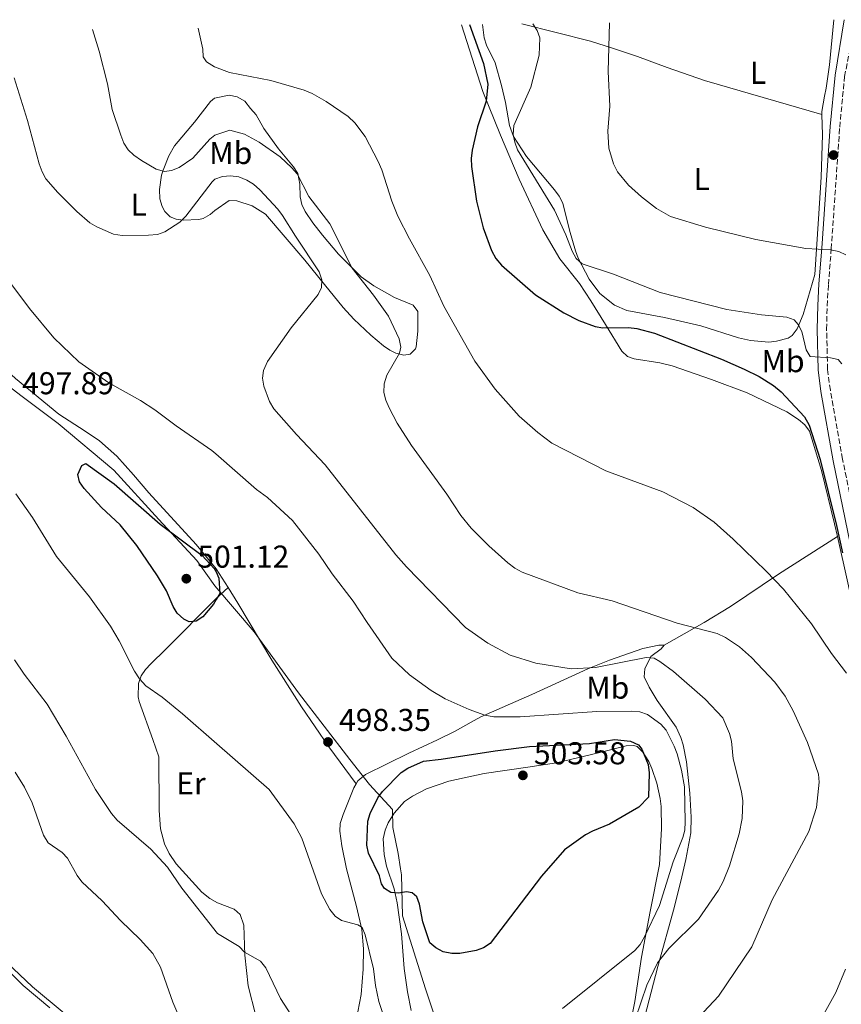
# Model space of a CAD drawing. Units: metres. Extents: x 587127 to 590573, y 4717393 to 4719770.
# Drawn here: x 588936 to 589196, y 4719440 to 4719752 of the extents above; entities that cross this region are included whole.
import ezdxf
from ezdxf.enums import TextEntityAlignment as Align

# ---------------------------------------------------------------- set-up
doc = ezdxf.new("R2010")
doc.units = ezdxf.units.M
doc.header["$MEASUREMENT"] = 0
doc.linetypes.add('DGN Style 3', pattern=[2.435890702152634, 1.739921930109024, -0.6959687720436097])
for name, color, linetype, lineweight in [('Abrevadero puntual', 7, 'Continuous', 0), ('Camino', 7, 'DGN Style 3', 0), ('Cota de punto acotado terreno', 7, 'Continuous', 0), ('Curva de nivel directora', 30, 'Continuous', 30), ('Curva de nivel intermedia', 30, 'Continuous', 0), ('Etiqueta de uso rústico', 92, 'Continuous', 0), ('Límite de municipio', 7, 'Continuous', 0), ('Línea de cambio de uso (parcela vista)', 92, 'Continuous', 0), ('Margen derecho', 7, 'Continuous', 0), ('Punto acotado terreno (símbolo)', 7, 'Continuous', 0)]:
    doc.layers.add(name, color=color, linetype=linetype, lineweight=lineweight)
doc.styles.add('Style-Arial', font='arial.ttf')

# ---------------------------------------------------------------- blocks, each defined once
blk = doc.blocks.new('5PATER')
at = {"layer": 'Abrevadero puntual', "linetype": 'Continuous', "lineweight": 0}
h = blk.add_hatch(color=51, dxfattribs=at)
edge = h.paths.add_edge_path()
edge.add_ellipse((0, 0), major_axis=(-0.1095731443231308, -0.1110710700762829), ratio=0.9994222409660317, start_angle=0, end_angle=360)

msp = doc.modelspace()

# ---------------------------------------------------------------- linework, layer by layer
at = {"layer": 'Camino', "color": 7, "linetype": 'DGN Style 3', "lineweight": 0}
msp.add_polyline3d([(589264.6299999974, 4719429.890000001, 472.270000000004), (589238.8500000014, 4719474.180000001, 477.2599999999947), (589232.0300000019, 4719487.100000001, 478.1000000000058), (589227.7499999992, 4719494.76, 479.300000000003), (589225.5299999998, 4719498.990000002, 479.6000000000058), (589221.6900000018, 4719507.740000002, 479.8300000000017), (589219.010000002, 4719514.74, 479.9299999999931), (589216.7800000012, 4719521.710000002, 479.5700000000069), (589213.8900000011, 4719532.270000001, 478.5299999999989), (589206.3399999985, 4719566.620000001, 476.5599999999976), (589204.1400000012, 4719576.17, 475.6300000000046), (589196.5199999993, 4719613.100000001, 473.1900000000024), (589192.6599999992, 4719634.930000001, 471.5099999999948), (589191.7699999996, 4719641.590000001, 470.520000000004), (589191.4799999989, 4719654.230000001, 469.3300000000017), (589191.6499999987, 4719661.650000002, 468.2799999999987), (589192.0599999978, 4719668.42, 467.8500000000059), (589192.9400000008, 4719679.710000002, 465.9900000000054), (589195.6299999974, 4719718.300000003, 462.5399999999937), (589197.1799999987, 4719734.380000004, 462.5299999999989), (589200.7399999971, 4719752.410000001, 463.0800000000017)], dxfattribs=at)
at = {"layer": 'Curva de nivel directora', "color": 30, "linetype": 'Continuous', "lineweight": 30, "flags": 128}
for points, elevation in [([(589078.209999999, 4719750.84), (589082.5899999999, 4719738.550000001), (589084.0299999993, 4719731.939999999), (589083.5399999998, 4719726.619999999), (589080.7399999991, 4719718.430000001), (589079.0899999996, 4719711.04), (589078.7499999999, 4719708.390000001), (589078.8499999982, 4719705.880000002), (589080.4699999987, 4719694.910000001), (589082.5199999984, 4719686.460000004), (589085.2000000007, 4719679.180000001), (589086.5999999997, 4719676.730000001), (589088.3299999998, 4719674.590000002), (589099.1700000004, 4719665.160000001), (589108.1200000001, 4719659.41), (589112.8999999989, 4719657), (589118.0300000008, 4719655.109999999), (589120.4999999985, 4719654.710000002), (589128.61, 4719654.780000002), (589131.2400000008, 4719654.480000001), (589136.8600000001, 4719653.010000001), (589158.0999999987, 4719644.720000001), (589165.3499999996, 4719641.560000002), (589170.0599999992, 4719639.250000001), (589174.6700000004, 4719636.400000001), (589177.0899999988, 4719634.390000002), (589184.4099999992, 4719626.53), (589185.92, 4719623.83), (589189.4600000005, 4719613.000000001), (589194.6500000006, 4719592.060000001), (589196.5100000004, 4719583.380000004)], 475), ([(588989.3099999991, 4719561.5), (588987.6100000005, 4719562.300000001), (588985.5099999993, 4719564.24), (588984.2100000005, 4719566.380000002), (588982.0599999981, 4719571.279999999), (588979.2399999995, 4719576.030000002), (588972.6900000004, 4719585.66), (588967.3999999998, 4719592.260000001), (588961.4599999987, 4719597.770000001), (588955.9800000002, 4719603.77), (588954.5199999984, 4719605.840000002), (588953.9500000007, 4719608.2), (588955.1899999991, 4719611.09), (588956.5500000003, 4719611.640000002), (588965.52, 4719605.220000001), (588980.0499999986, 4719592.450000001), (588993.3899999983, 4719582.480000001), (588997.1700000003, 4719578.420000001), (588997.8600000008, 4719577.33), (588998.7199999992, 4719575.369999999), (588999.0399999988, 4719570.460000001), (588997.8899999999, 4719568.59), (588997.0199999983, 4719567.119999999), (588993.6499999998, 4719563.090000002), (588991.5199999998, 4719561.730000001), (588989.3099999991, 4719561.5)], 500.0000000000013), ([(589072.5699999996, 4719456.29), (589069.9000000008, 4719456.830000001), (589067.5000000001, 4719458.08), (589065.6099999992, 4719459.720000001), (589063.3799999985, 4719466.390000001), (589062.3300000002, 4719471.930000001), (589061.4699999996, 4719474.310000001), (589060.0500000003, 4719475.570000002), (589058.2199999996, 4719475.83), (589055.7000000007, 4719475.390000002), (589053.2099999984, 4719475.640000002), (589051.1900000002, 4719476.9), (589050.3399999985, 4719478.430000001), (589049.6199999988, 4719480.960000002), (589046.19, 4719488.09), (589045.6, 4719490.609999999), (589045.9500000008, 4719498.289999999), (589046.6599999993, 4719500.740000002), (589049.1299999993, 4719505.660000001), (589050.5799999998, 4719507.699999999), (589056.4999999986, 4719513.730000002), (589058.6100000008, 4719515.08), (589063.5999999997, 4719517.29), (589069.2500000002, 4719517.910000003), (589086.3600000006, 4719520.580000001), (589097.2399999994, 4719521.92), (589116.2400000005, 4719522.930000001), (589124.2400000002, 4719524.119999999), (589129.2400000005, 4719523.640000001), (589131.8299999987, 4719522.500000001), (589132.8300000001, 4719521.100000001), (589134.8300000007, 4719516.24), (589135.139999999, 4719513.54), (589134.9299999989, 4719505.859999999), (589131.9600000005, 4719502.710000004), (589122.5999999996, 4719497.260000001), (589117.1799999992, 4719495.140000002), (589114.9899999988, 4719493.930000001), (589108.3799999994, 4719489.160000001), (589101.01, 4719480.820000002), (589084.7600000004, 4719459.480000002), (589082.6900000004, 4719458.08), (589080.3099999999, 4719457.210000001), (589075.14, 4719456.320000002), (589072.5699999996, 4719456.29)], 500.0000000000007)]:
    msp.add_lwpolyline(points, dxfattribs=dict(at, elevation=elevation))
at = {"layer": 'Curva de nivel intermedia', "color": 30, "linetype": 'Continuous', "lineweight": 0, "flags": 128}
for points, elevation in [([(589188.9000000019, 4719513.130000001), (589185.4599999996, 4719523.189999999), (589180.910000001, 4719533.209999999), (589178.3499999995, 4719537.850000001), (589175.0900000005, 4719542.380000001), (589167.6000000006, 4719550.17), (589163.8200000008, 4719553.560000001), (589159.4199999997, 4719556.470000001), (589156.7700000011, 4719557.79), (589144.0599999996, 4719561.029999998), (589123.4600000002, 4719568.099999999), (589112.5800000015, 4719570.710000001), (589094.880000001, 4719577.23), (589092.57, 4719578.499999999), (589090.3500000006, 4719580.230000001), (589084.3400000001, 4719585.539999999), (589078.7499999999, 4719591.140000001), (589075.4100000004, 4719595.2), (589071.0300000017, 4719601.930000001), (589059.7599999997, 4719617.429999999), (589055.2400000002, 4719624.480000001), (589052.7400000013, 4719629.289999999), (589051.6700000007, 4719631.73), (589051.0700000017, 4719634.15), (589051.1800000012, 4719636.96), (589051.9900000002, 4719639.650000001), (589055.98, 4719646.66), (589056.4699999995, 4719648.55), (589055.8900000006, 4719651.259999998), (589052.4800000021, 4719658.349999999), (589047.7900000003, 4719665.039999999), (589040.9400000017, 4719673.599999999), (589033.8700000019, 4719687.66), (589027.1999999998, 4719696.310000001), (589023.4900000016, 4719703.480000001), (589021.850000001, 4719705.460000002), (589018.190000002, 4719708.880000001), (589011.4500000008, 4719713.539999999), (589006.8000000016, 4719716.109999999), (589002.2000000017, 4719717.349999998), (588997.3800000002, 4719715.84), (588995.8600000005, 4719714.539999999), (588990.400000002, 4719708.529999998), (588986.1300000006, 4719705.56), (588983.7100000001, 4719704.560000001), (588981.4600000014, 4719704.259999999), (588978.8500000006, 4719705.019999999), (588974.2100000004, 4719707.769999998), (588971.7699999996, 4719709.42), (588969.9099999999, 4719711.189999998), (588968.5800000001, 4719713.3), (588967.620000001, 4719715.800000002), (588964.8300000017, 4719723.949999998), (588963.3800000009, 4719732.109999999), (588960.7500000001, 4719742.4), (588958.6300000012, 4719749.310000001)], 485.0000000000001), ([(589197.8, 4719545.199999999), (589193.0599999992, 4719551.439999999), (589186.7300000014, 4719560.82), (589177.7900000007, 4719571.779999999), (589172.280000001, 4719577.58), (589161.8600000006, 4719587.649999999), (589155.8200000012, 4719593.039999999), (589149.1500000014, 4719597.730000001), (589139.54, 4719602.71), (589121.4100000005, 4719609.319999999), (589104.3100000013, 4719618.16), (589099.87, 4719621.499999999), (589093.9300000012, 4719626.710000002), (589086.3099999992, 4719635.300000002), (589079.9400000012, 4719644.170000001), (589070.0900000007, 4719661.59), (589065.6300000015, 4719671.289999999), (589059.1400000006, 4719682.88), (589055.5100000006, 4719690.119999999), (589053.5599999994, 4719694.84), (589050.3499999996, 4719704.76), (589049.1800000007, 4719707.41), (589045.0600000012, 4719715.369999997), (589041.8100000012, 4719719.739999999), (589039.7300000002, 4719721.66), (589032.7300000018, 4719726.419999998), (589028.3399999997, 4719729), (589025.7100000011, 4719730.09), (589015.2000000014, 4719733.130000001), (589002.0600000008, 4719735.640000001), (588997.310000001, 4719737.440000001), (588994.8099999998, 4719739), (588993.7700000005, 4719740.580000001), (588993.5800000004, 4719743.079999999), (588992.1600000011, 4719749.74)], 480), ([(589184.940000001, 4719647.7), (589183.6, 4719653.5), (589182.4800000001, 4719655.730000001), (589181.2000000017, 4719657.28), (589178.8200000012, 4719658.050000001), (589170.8000000012, 4719658.82), (589159.7999999997, 4719660.529999999), (589138.6500000004, 4719665.91), (589123.8600000002, 4719671.76), (589113.9000000004, 4719674.980000001), (589112.0400000006, 4719676.679999999), (589110.7799999999, 4719678.970000001), (589108.7599999993, 4719684.199999998), (589105.1500000019, 4719692.039999999), (589093.4500000007, 4719711.17), (589092.5400000009, 4719713.539999999), (589092.02, 4719715.989999999), (589092.2700000004, 4719718.850000001), (589097.6500000005, 4719730.989999999), (589100.3300000007, 4719741.130000001), (589100.5300000017, 4719746.630000001), (589099.7100000014, 4719749.000000001), (589098.3099999998, 4719751.100000001)], 470), ([(589197.570000002, 4719677.84), (589195.3400000012, 4719678.95), (589192.7599999997, 4719679.439999999), (589184.9299999998, 4719679.88), (589169.0500000011, 4719682.66), (589153.0300000015, 4719686.65), (589141.9299999995, 4719690.019999999), (589137.4800000014, 4719692.5), (589132.7500000017, 4719696.289999999), (589128.6200000012, 4719699.980000001), (589125.140000001, 4719704.179999999), (589123.9100000017, 4719706.680000001), (589122.3800000006, 4719711.7), (589122.0499999997, 4719717.08), (589122.7200000003, 4719724.999999999), (589122.2000000017, 4719736.029999999), (589122.6399999998, 4719751.41)], 465.0000000000001), ([(588954.2700000004, 4719643.890000002), (588946.320000002, 4719651.509999999), (588938.6599999998, 4719660.779999998), (588931.7799999999, 4719670.060000001), (588921.1400000005, 4719682.570000002), (588914.4300000005, 4719691.529999999), (588911.9200000004, 4719695.899999999), (588907.7000000003, 4719705.640000001), (588899.9600000001, 4719720.569999999), (588888.3100000002, 4719739.009999999), (588885.9200000007, 4719743.449999998), (588881.8500000006, 4719748.33)], 495), ([(589134.2800000006, 4719550.13), (589118.2099999997, 4719546.949999999), (589110.4300000012, 4719546.569999999), (589099.2300000008, 4719548.409999998), (589091.0900000002, 4719550.930000001), (589084.0499999995, 4719554.679999999), (589076.9800000017, 4719559.699999998), (589058.1700000005, 4719578.900000001), (589054.8300000011, 4719582.73), (589032.4600000015, 4719611.230000001), (589023.3200000018, 4719620.84), (589016.1300000012, 4719628.980000001), (589014.760000001, 4719631.329999999), (589012.9200000014, 4719636.189999999), (589012.4900000001, 4719638.720000001), (589012.8900000001, 4719641.189999999), (589014.0900000005, 4719644.000000001), (589021.640000001, 4719654.74), (589030.2300000007, 4719665.219999999), (589031.2099999997, 4719667.52), (589031.3300000004, 4719669.96), (589030.5300000003, 4719672.48), (589022.9599999997, 4719683.749999999), (589018.9200000007, 4719690.329999999), (589017.4299999998, 4719692.34), (589011.7400000013, 4719698.49), (589009.7300000018, 4719700.249999999), (589007.5999999995, 4719701.55), (589005, 4719702.59), (589002.3500000013, 4719702.940000001), (588999.8600000013, 4719702.689999999), (588997.4299999995, 4719701.789999999), (588996.5800000001, 4719701.020000001), (588988.2600000007, 4719690.13), (588986.3099999995, 4719688.17), (588981.5500000007, 4719685.119999999), (588979.1900000004, 4719684.319999998), (588976.4299999999, 4719684.050000001), (588968.0500000003, 4719684.02), (588965.2600000007, 4719684.380000002), (588959.9800000013, 4719686.679999999), (588957.820000002, 4719688.019999998), (588953.6500000012, 4719691.63), (588947.650000002, 4719697.59), (588943.8400000011, 4719701.95), (588942.6299999995, 4719704.140000001), (588941.74, 4719706.720000001), (588938.0300000019, 4719720.470000001), (588933.7900000016, 4719733.96)], 490.0000000000001), ([(589196.3400000005, 4719643.33), (589195.1500000014, 4719644.62), (589192.7300000007, 4719645.230000001), (589186.2500000009, 4719645.569999999), (589184.940000001, 4719647.7)], 470), ([(589107.7100000011, 4719438.869999999), (589130.5999999993, 4719457.300000001), (589132.3000000003, 4719459.130000001), (589133.7500000009, 4719461.63), (589138.4500000015, 4719471.560000001), (589142.8400000014, 4719485.34), (589145.8299999998, 4719493.05), (589146.4900000015, 4719495.459999999), (589146.61, 4719498.079999999), (589146.4199999999, 4719509.17), (589145.4600000011, 4719514.449999999), (589144.0799999997, 4719519.640000001), (589143.1400000008, 4719522.029999999), (589140.5800000017, 4719527.09), (589138.9200000009, 4719529.000000001), (589134.6300000015, 4719532.060000001), (589132.2800000003, 4719532.930000001), (589129.5700000012, 4719533.140000001), (589118.5800000008, 4719533.09), (589094.290000001, 4719531.33), (589085.8900000012, 4719531.359999998), (589083.0300000003, 4719531.899999999), (589078.1200000017, 4719533.720000002), (589070.5300000011, 4719537.099999999), (589066.0400000005, 4719539.67), (589059.1800000007, 4719544.680000001), (589053.5999999995, 4719549.989999999), (589045.6900000015, 4719561.240000002), (589041.3000000016, 4719568.060000001), (589034.5900000016, 4719576.710000001), (589030.3899999994, 4719582.929999999), (589022.0800000012, 4719593.56), (589014.1300000007, 4719600.939999999), (589010.6000000014, 4719603.439999999), (588997.7300000011, 4719614.710000001), (588996.5100000009, 4719615.75), (588985.1800000007, 4719623.59), (588978.4300000004, 4719628.720000001), (588973.8500000006, 4719631.649999999), (588963.7800000011, 4719637.279999999), (588954.2700000004, 4719643.890000002)], 495), ([(588934.3100000002, 4719602.100000001), (588939.5600000006, 4719594.539999999), (588947.1800000004, 4719582.24), (588957.6800000012, 4719569.359999999), (588964.2999999997, 4719560.069999999), (588967.1100000015, 4719555.430000001), (588971.9400000017, 4719545.829999999), (588973.5199999998, 4719543.349999998), (588975.5300000014, 4719541.23), (588980.6800000012, 4719537.590000001), (588987.140000001, 4719532.349999999), (588998.0500000009, 4719522.76), (589014.7000000007, 4719508.300000001), (589022.5700000008, 4719497.399999999), (589025.0400000006, 4719492.88), (589031.2200000009, 4719475.180000001), (589033.9000000008, 4719470.210000001), (589035.5500000005, 4719468.179999999), (589037.6400000004, 4719466.810000001), (589042.7600000012, 4719465.430000001), (589044.1500000014, 4719464.539999999), (589045.0800000012, 4719462.220000001), (589047.7000000009, 4719451.429999999), (589048.3700000015, 4719446.130000001), (589049.450000001, 4719441.100000001), (589051.1000000006, 4719435.999999999)], 495), ([(588933.8400000008, 4719549.449999998), (588936.9299999998, 4719544.850000001), (588944.2300000021, 4719535.349999999), (588950.3000000007, 4719525.17), (588959.5499999998, 4719508.27), (588964.6700000007, 4719500.739999999), (588966.4499999998, 4719498.570000002), (588977.1200000006, 4719489.409999999), (588982.370000001, 4719483.630000001), (588986.9400000019, 4719477.02), (588998.2600000009, 4719462.640000001), (589005.1200000007, 4719458.560000001), (589006.8700000008, 4719456.769999999), (589011.9, 4719453.890000001), (589013.600000001, 4719451.76), (589018.2200000011, 4719442.05), (589022.6900000015, 4719435.149999999)], 490.0000000000001), ([(589129.0300000003, 4719430.38), (589134.4300000004, 4719446.289999997), (589137.8500000002, 4719453.310000001), (589141.4100000008, 4719457.890000001), (589150.8900000004, 4719467.17), (589157.1700000011, 4719476.38), (589158.6399999997, 4719479.109999999), (589160.6500000014, 4719484.09), (589163.7500000015, 4719494.199999999), (589164.6600000013, 4719499.13), (589164.8900000014, 4719504.689999999), (589164.5200000004, 4719507.599999999), (589161.8800000007, 4719518.06), (589161.2900000005, 4719523.58), (589160.7100000016, 4719526.01), (589158.51, 4719531.01), (589152.9800000002, 4719536.939999999), (589142.9199999997, 4719545.74), (589138.6200000015, 4719548.88), (589136.7800000019, 4719549.980000001), (589134.2800000006, 4719550.13)], 490.0000000000001), ([(588934.1100000013, 4719513.83), (588937.0199999993, 4719509.069999999), (588939.5100000014, 4719504.119999998), (588943.0600000009, 4719493.83), (588944.5100000015, 4719491.4), (588949.0199999999, 4719488.359999998), (588950.7000000008, 4719486.489999999), (588953.7200000006, 4719481.009999999), (588955.2800000006, 4719479.050000001), (588961.7100000012, 4719472.980000001), (588967.5400000006, 4719466.739999999), (588973.75, 4719460.789999999), (588977.7400000021, 4719456.319999999), (588980.2099999996, 4719451.960000001), (588984.0499999997, 4719440.839999998), (588986.2900000016, 4719435.74)], 485.0000000000001), ([(589146.1600000006, 4719431.02), (589157.1900000012, 4719442.800000001), (589167.7500000002, 4719458.4), (589174.200000001, 4719473.269999999), (589185.8300000007, 4719495.01), (589188.2600000004, 4719502.55), (589189.0700000017, 4719510.599999999), (589188.9000000019, 4719513.130000001)], 485.0000000000001), ([(588927.35, 4719457.220000001), (588939.6200000009, 4719445.730000001), (588949.5899999999, 4719437.369999999)], 480), ([(589190.2000000004, 4719436.300000001), (589194.3800000002, 4719443.930000001), (589197.4400000002, 4719451.359999999)], 480)]:
    msp.add_lwpolyline(points, dxfattribs=dict(at, elevation=elevation))
at = {"layer": 'Límite de municipio', "color": 7, "linetype": 'Continuous', "lineweight": 0}
msp.add_polyline3d([(588925.7199999989, 4719640.970000001, 496.48), (588936.3000000007, 4719632.890000001, 497.3200000000001), (588947.7699999996, 4719624.32, 497.34), (588965.370000001, 4719609.560000001, 499.44), (588979.6700000018, 4719593.880000001, 499.86), (588991.6700000018, 4719580.869999999, 500.31), (588997.4200000018, 4719572.890000001, 499.67), (589009.879999999, 4719558.33, 498.64), (589024.0100000016, 4719538.99, 498.28), (589040.2800000012, 4719517.850000001, 497.94), (589046.5300000012, 4719509.930000001, 498.53), (589053.7600000016, 4719501.960000001, 502.18), (589053.879999999, 4719496.24, 502.09), (589055.5700000003, 4719488.01, 501.24), (589056.3200000003, 4719483.109999999, 500.74), (589056.6000000016, 4719481.290000001, 500.55), (589057, 4719468.210000001, 499.93), (589064.2100000009, 4719445.09, 498.65), (589067.4699999989, 4719435.24, 497.29)], dxfattribs=at)
at = {"layer": 'Línea de cambio de uso (parcela vista)', "color": 92, "linetype": 'Continuous', "lineweight": 0}
for points in [[(589189.9699999997, 4719722.359999999, 461.7100000000065), (589189.9500000002, 4719723.289999999, 461.6699999999983), (589190.8200000003, 4719728.180000001, 461.0299999999989), (589191.29, 4719730.74, 460.8500000000058), (589192.4299999997, 4719738.119999999, 461.5500000000029), (589193.7599999999, 4719752.32, 462.1900000000023)], [(589075.6399999997, 4719750.810000001, 475.679999999993), (589082.4800000004, 4719729.680000001, 474.3999999999942), (589087.9900000002, 4719715.810000001, 472.6300000000047), (589093.9900000002, 4719701.890000001, 472.3899999999995), (589101.4800000004, 4719685.789999999, 472.3899999999995), (589106.8300000001, 4719676.529999999, 472.4199999999983), (589113.0899999999, 4719668.710000001, 472.8500000000058), (589116.6399999997, 4719663.26, 473.3399999999965), (589121.3600000005, 4719655.710000001, 474.5899999999965), (589126.4800000004, 4719647.33, 477.3300000000018), (589128.3399999999, 4719645.65, 477.7299999999959), (589130.4400000004, 4719644.83, 477.8800000000047), (589138.5300000003, 4719643.609999999, 477.8800000000047), (589142.5300000003, 4719642.689999999, 477.8800000000047), (589154.9199999999, 4719638.300000001, 477.3300000000018), (589166.2599999999, 4719634.08, 477.2700000000041), (589178.8200000003, 4719628.039999999, 476.5899999999965), (589182.5499999998, 4719625.609999999, 476.2299999999959), (589184.5199999996, 4719623.970000001, 476.2200000000012), (589186.0099999999, 4719621.960000001, 476.2400000000052), (589189.8200000003, 4719609.460000001, 475.6999999999971), (589194, 4719592.600000001, 475.8099999999977), (589194.9299999997, 4719588.5, 476.0200000000041)], [(589082.2999999998, 4719750.9, 471.5500000000029), (589082.9000000004, 4719746.689999999, 471.5500000000029), (589083.6100000005, 4719744.33, 471.4199999999983), (589086.3399999999, 4719738.710000001, 470.7200000000012), (589088.3499999996, 4719731.49, 470.3600000000006), (589089.5999999996, 4719726.199999999, 469.9199999999983), (589090.9400000004, 4719718.890000001, 468.9199999999983), (589092.2000000002, 4719715.359999999, 468.6100000000006), (589096.25, 4719709.029999999, 468.2899999999936), (589105.1399999997, 4719698.42, 468.3999999999942), (589106.6699999999, 4719696.4, 468.1600000000035), (589107.7699999996, 4719694.24, 467.9799999999959), (589109.9500000002, 4719685.689999999, 468.2599999999948), (589111.8300000001, 4719679.109999999, 470.179999999993), (589112.6399999997, 4719676.82, 470.320000000007), (589116.1399999997, 4719670.119999999, 470.3699999999953), (589119.5599999996, 4719665.560000001, 471.3000000000029), (589124.1500000004, 4719661.859999999, 472.0800000000018), (589128.1299999999, 4719660.15, 472.3699999999953), (589140.0800000001, 4719658, 472.3699999999953), (589151.6200000001, 4719655.289999999, 471.5500000000029), (589163.54, 4719651.560000001, 471.820000000007), (589167.3099999996, 4719650.640000001, 471.8300000000018), (589173.1500000004, 4719650.130000001, 471.5500000000029), (589175.5899999999, 4719650.42, 471.1900000000023), (589179.3200000003, 4719651.41, 470.6499999999942), (589180.5700000003, 4719652.300000001, 470.4499999999971), (589182.1600000003, 4719654.390000001, 470.1199999999953), (589184.0700000003, 4719658.92, 469.4900000000052), (589187.7400000002, 4719671.58, 467.7200000000012), (589188.8600000005, 4719689.25, 464.9400000000023), (589189.7000000002, 4719702.5, 463.5899999999965), (589190.1500000004, 4719715.850000001, 461.9499999999971), (589189.9699999997, 4719722.359999999, 461.7100000000065)], [(589094.8300000001, 4719751.060000001, 470.3699999999953), (589116.5499999998, 4719745.59, 465.4799999999959), (589123.5800000001, 4719743.359999999, 464.070000000007), (589131.5199999996, 4719740.720000001, 462.9900000000052), (589140.8899999997, 4719737.26, 462.3899999999995), (589152.6900000004, 4719733.09, 462.1600000000035), (589189.9699999997, 4719722.359999999, 461.7100000000065)], [(588835.9199999999, 4719747.74, 503.4100000000035), (588837, 4719745.92, 500.7799999999989), (588846.9100000003, 4719729.640000001, 502.1999999999971), (588856.9100000003, 4719716.980000001, 500.9199999999983), (588868.3700000001, 4719703.680000001, 499.8399999999965), (588878.9199999999, 4719690.350000001, 499.4900000000052), (588886.2000000002, 4719682, 498.1199999999953), (588889.7800000003, 4719678.539999999, 498.0299999999989), (588895.54, 4719673.710000001, 497.9900000000052), (588904.3200000003, 4719667.32, 497.2899999999936), (588908.9100000003, 4719663.4, 497.1900000000023), (588913.4100000003, 4719659.07, 497.0899999999965), (588923.9299999997, 4719647.970000001, 496.820000000007), (588934.2000000002, 4719638.600000001, 496.8300000000018), (588947.9500000002, 4719627.33, 497.0899999999965), (588956.29, 4719621.930000001, 498.2599999999948), (588960.8600000005, 4719618.82, 498.4700000000012), (588966.3399999999, 4719614.039999999, 498.7599999999948), (588971.6100000005, 4719608.09, 499.1499999999942), (588976.4400000004, 4719602.350000001, 499.1699999999983), (588991.4500000002, 4719585.99, 499.070000000007), (588997.8600000005, 4719578.33, 499.25), (589001.6100000005, 4719572.350000001, 499.0099999999948)], [(589057.3200000003, 4719645.99, 484.5500000000029), (589054.8499999996, 4719646.630000001, 484.8500000000058), (589052.9699999997, 4719647.66, 485.1900000000023), (589050.8799999999, 4719648.980000001, 485.570000000007), (589046.8799999999, 4719652.350000001, 486.3600000000006), (589041.4900000002, 4719657.439999999, 487.4499999999971), (589038.1600000003, 4719661.100000001, 488.1499999999942), (589032.2199999997, 4719668.41, 489.1600000000035), (589025.9600000001, 4719676.16, 489.7899999999936), (589013.4600000001, 4719690.699999999, 490.3399999999965), (589009.25, 4719693.430000001, 490.3399999999965), (589004.4199999999, 4719694.970000001, 490.3399999999965), (589001.9299999997, 4719695.060000001, 490.3399999999965), (588997.4699999997, 4719691.930000001, 491.4400000000023), (588995.9299999997, 4719690.600000001, 491.6100000000006), (588993.7199999997, 4719689.4, 491.6399999999995), (588992.3399999999, 4719689.02, 491.6100000000006), (588987.3899999997, 4719688.890000001, 491.2599999999948), (588985.1699999999, 4719689.109999999, 490.0500000000029), (588983.2300000004, 4719689.890000001, 488.8600000000006), (588981.5499999998, 4719691.640000001, 488.4499999999971), (588980.75, 4719693.130000001, 488.179999999993), (588980.0099999999, 4719695.57, 487.7299999999959), (588979.8300000001, 4719698.52, 487.1499999999942), (588980.5499999998, 4719703.119999999, 485.2400000000052), (588981.0499999998, 4719704.710000001, 484.75), (588982.8099999996, 4719709.26, 483.9400000000023), (588984.6200000001, 4719712.359999999, 483.3800000000047), (588990.9500000002, 4719719.92, 481.6699999999983), (588996.0300000003, 4719726.439999999, 481.6600000000035), (588997.3399999999, 4719727.57, 481.6600000000035), (589002.0099999999, 4719728.52, 480.9700000000012), (589004.4800000004, 4719727.930000001, 481.0200000000041), (589006.9299999997, 4719726.600000001, 481.0200000000041), (589008.7699999996, 4719724.199999999, 481.0500000000029), (589010.5, 4719722.24, 481.570000000007), (589012.9800000004, 4719717.9, 481.5599999999977), (589017.6200000001, 4719711.430000001, 482.8500000000058), (589022.3499999996, 4719705.800000001, 484.1600000000035), (589023.7699999996, 4719703.66, 484.3099999999977), (589024.3499999996, 4719700.300000001, 484.3099999999977), (589024.4800000004, 4719696.24, 484.3500000000058), (589025.0599999996, 4719693.850000001, 484.9100000000035), (589026.1100000005, 4719691.609999999, 485.3999999999942), (589028.5499999998, 4719687.970000001, 485.5599999999977), (589031.5999999996, 4719684.039999999, 485.5200000000041), (589036.6799999997, 4719678.050000001, 485.0299999999989), (589043.7999999998, 4719670.880000001, 484.3000000000029), (589047.9000000004, 4719667.970000001, 484.070000000007), (589054.4199999999, 4719664.32, 483.7599999999948), (589060.3399999999, 4719661.84, 482.6600000000035), (589061.7599999999, 4719659.890000001, 482.6600000000035), (589061.7599999999, 4719653.609999999, 482.679999999993), (589061.29, 4719648.65, 483.2100000000065), (589061.0800000001, 4719648.02, 483.3899999999995), (589059.3399999999, 4719646.390000001, 484.3099999999977), (589057.3200000003, 4719645.99, 484.5500000000029)], [(589139.9400000004, 4719554.050000001, 489.0299999999989), (589152.6799999997, 4719561.25, 486.0500000000029), (589160.9600000001, 4719566.380000001, 483.7899999999936), (589176.2400000002, 4719576.550000001, 480.0500000000029), (589194.9299999997, 4719588.5, 476.0200000000041)], [(589194.9299999997, 4719588.5, 476.0200000000041), (589198.2300000004, 4719573.890000001, 476.7599999999948), (589201.0599999996, 4719560.609999999, 478.1499999999942), (589207.2100000001, 4719530.609999999, 480.3500000000058), (589211.1500000004, 4719514.83, 481.0399999999936), (589212.9500000002, 4719508.5, 480.679999999993), (589221.4100000003, 4719493.42, 479.2400000000052), (589232.5099999999, 4719474.609999999, 477.6499999999942), (589243.9199999999, 4719455.4, 474.9499999999971), (589254.4600000001, 4719436.930000001, 473.2200000000012), (589261.0199999996, 4719425.890000001, 471.570000000007), (589263.3600000005, 4719421.480000001, 471.2599999999948), (589266.3499999996, 4719415.039999999, 470.5)], [(589001.6100000005, 4719572.350000001, 499.0099999999948), (588997.8899999997, 4719568.84, 498.8500000000058), (588981.7999999998, 4719552.680000001, 496.7700000000041), (588977.0999999996, 4719548.109999999, 495.3999999999942), (588975.4299999997, 4719546.310000001, 495.3000000000029), (588974.0199999996, 4719544.34, 495.2299999999959), (588973.2100000001, 4719541.970000001, 494.7899999999936), (588973.0999999996, 4719537.720000001, 494.5599999999977), (588973.4299999997, 4719536.189999999, 494.5399999999936), (588977.7999999998, 4719524.189999999, 493.5200000000041), (588979.6100000005, 4719518.630000001, 492.4900000000052), (588979.7300000004, 4719501.609999999, 490.7700000000041), (588980.1399999997, 4719495.880000001, 490.7700000000041), (588981.4500000002, 4719491.060000001, 490.7700000000041), (588982.9299999997, 4719488.02, 490.7700000000041), (588985.1299999999, 4719484.720000001, 490.7700000000041), (588993.3499999996, 4719475.710000001, 490.8699999999953), (588995.8399999999, 4719473.689999999, 490.9400000000023), (588998.2199999997, 4719472.350000001, 490.9499999999971), (589003.5899999999, 4719470.350000001, 490.9499999999971), (589005.4600000001, 4719468.699999999, 490.9499999999971), (589006.5800000001, 4719465.32, 490.9499999999971), (589006.9400000004, 4719455.77, 490.1300000000047), (589008, 4719446.09, 489.3099999999977), (589010.4400000004, 4719436.529999999, 487.6699999999983)], [(589042.2300000004, 4719510.109999999, 497.3300000000018), (589033.6100000005, 4719521.83, 497.8099999999977), (589024.9299999997, 4719534.529999999, 498.4700000000012), (589015.5, 4719549.27, 498.4100000000035), (589004.7300000004, 4719567.390000001, 498.820000000007), (589001.6100000005, 4719572.350000001, 499.0099999999948)], [(589042.2300000004, 4719510.109999999, 497.3300000000018), (589042.7800000003, 4719511.02, 497.3899999999995), (589045.2199999997, 4719513.100000001, 497.5299999999989), (589058.9500000002, 4719519.859999999, 499.070000000007), (589068.0499999998, 4719524.029999999, 498.9700000000012), (589073.4100000003, 4719526.65, 498.1600000000035), (589079.6500000004, 4719530.210000001, 495.8699999999953), (589081.8300000001, 4719531.300000001, 495.3600000000006), (589097.9699999997, 4719538.390000001, 493.9499999999971), (589115.7100000001, 4719546.539999999, 490.9499999999971), (589122.6500000004, 4719549.310000001, 490.25), (589133.1699999999, 4719553, 489.3999999999942), (589138.25, 4719554.119999999, 489.1199999999953), (589139.9400000004, 4719554.050000001, 489.0299999999989)], [(589139.9400000004, 4719554.050000001, 489.0299999999989), (589139.0199999996, 4719552.930000001, 489.1000000000058), (589135.75, 4719550.5, 489.5800000000018), (589133.8200000003, 4719546.550000001, 490.9499999999971), (589133.6299999999, 4719544.07, 491.5200000000041), (589135.1699999999, 4719540.74, 492.25), (589137.7699999996, 4719536.52, 492.8600000000006), (589143.7199999997, 4719528.02, 492.6100000000006), (589145.2699999996, 4719524.83, 492.5899999999965), (589146.0099999999, 4719522.439999999, 492.5800000000018), (589146.9800000004, 4719517.039999999, 492.6000000000058), (589148.04, 4719507.09, 492.8500000000058), (589148.5199999996, 4719499.550000001, 492.7799999999989), (589148.4400000004, 4719494.550000001, 492.6199999999953), (589146.8600000005, 4719486.09, 492.6699999999983), (589145.5700000003, 4719480.619999999, 492.429999999993), (589143.1600000003, 4719470.810000001, 491.5), (589137.9699999997, 4719452.230000001, 490.1300000000047), (589128.8600000005, 4719417.189999999, 486.570000000007)], [(589127.8099999996, 4719426.619999999, 490.1000000000058), (589130.6200000001, 4719441.08, 491.2299999999959), (589132.7599999999, 4719455.140000001, 492.6000000000058), (589135.5, 4719469.640000001, 495.3000000000029), (589138.5099999999, 4719484.480000001, 496.6699999999983), (589139.1100000005, 4719495.859999999, 497.8000000000029), (589138.9600000001, 4719502.930000001, 498.6300000000047), (589138.6799999997, 4719505.4, 498.75), (589137.5899999999, 4719510.279999999, 498.6199999999953), (589136.0800000001, 4719514.949999999, 498.7700000000041), (589135.04, 4719517.180000001, 499.0099999999948), (589133.2000000002, 4719520.15, 499.4499999999971), (589131.4299999997, 4719521.9, 500.2700000000041), (589130.3700000001, 4719522.230000001, 500.5500000000029), (589127.8799999999, 4719522.109999999, 500.5399999999936), (589119.0700000003, 4719519.930000001, 501.2200000000012), (589105.79, 4719516.779999999, 502.9499999999971), (589096.7300000004, 4719515.350000001, 503.2899999999936), (589082.8499999996, 4719513.41, 503.2899999999936), (589071.6299999999, 4719510.930000001, 503.570000000007), (589064.5800000001, 4719508.49, 503.7100000000065), (589060.0800000001, 4719506.199999999, 503.6000000000058), (589057.5599999996, 4719504.470000001, 503.3099999999977), (589054.29, 4719500.76, 502.5800000000018), (589052.4100000003, 4719497.730000001, 502.2100000000065), (589051.4100000003, 4719495.430000001, 501.9400000000023), (589050.8600000005, 4719492.65, 501.6499999999942), (589051.1299999999, 4719487.680000001, 501.1300000000047), (589051.9199999999, 4719483.949999999, 500.8300000000018), (589054.3099999996, 4719476.850000001, 500.3899999999995), (589055.2599999999, 4719472.390000001, 500.1300000000047), (589056.6799999997, 4719462.51, 499.570000000007), (589057.5199999996, 4719451.560000001, 498.9100000000035), (589058.5099999999, 4719444.130000001, 498.3800000000047), (589059.6900000004, 4719438.210000001, 497.8399999999965)], [(589042.2199999997, 4719435.100000001, 491.4600000000065), (589043.8600000005, 4719443.300000001, 492.2700000000041), (589044.5099999999, 4719451.33, 493.4100000000035), (589044.5700000003, 4719457.730000001, 494.1499999999942), (589044.0800000001, 4719463.949999999, 494.5200000000041), (589042.4100000003, 4719471.25, 494.9100000000035), (589039.1500000004, 4719483.140000001, 495.3399999999965), (589037.7000000002, 4719490.449999999, 496.320000000007), (589037.0800000001, 4719495.039999999, 496.4400000000023), (589037.2199999997, 4719497.550000001, 496.4400000000023), (589038.1399999997, 4719500.380000001, 496.4400000000023), (589041.4600000001, 4719508.859999999, 497.2599999999948), (589042.2300000004, 4719510.109999999, 497.3300000000018)], [(588945.1200000001, 4719439.08, 479.6300000000047), (588936.6699999999, 4719446.17, 479.8899999999995), (588932.5, 4719450.27, 479.4600000000065)]]:
    msp.add_polyline3d(points, dxfattribs=at)
at = {"layer": 'Margen derecho', "color": 7, "linetype": 'Continuous', "lineweight": 0}
msp.add_polyline3d([(589197.0799999981, 4719752.369999999, 462.8800000000047), (589194.1900000002, 4719734.82, 462.5299999999989), (589192.6299999978, 4719718.550000001, 462.5399999999937), (589189.9400000012, 4719679.930000002, 465.9900000000054), (589189.0499999993, 4719668.630000004, 467.8500000000059), (589188.6400000004, 4719661.779999999, 468.2799999999987), (589188.4699999981, 4719654.230000001, 469.3300000000017), (589188.7600000009, 4719641.360000002, 470.520000000004), (589189.6799999997, 4719634.470000002, 471.5099999999948), (589193.5599999976, 4719612.540000003, 473.1900000000024), (589201.1900000008, 4719575.53, 475.6300000000046), (589203.3999999969, 4719565.960000002, 476.5599999999976), (589210.9699999975, 4719531.550000001, 478.5299999999989), (589213.8900000011, 4719520.850000001, 479.5700000000069), (589216.1599999998, 4719513.740000002, 479.9299999999931), (589218.8999999979, 4719506.590000001, 479.8300000000017), (589222.8099999973, 4719497.680000002, 479.6000000000058), (589225.1000000006, 4719493.32, 479.300000000003), (589229.3799999988, 4719485.66, 478.1000000000058), (589236.2199999985, 4719472.720000001, 477.2599999999947), (589262.01, 4719428.400000002, 472.270000000004), (589268.3799999983, 4719416.900000001, 471.1499999999942)], dxfattribs=at)

# ---------------------------------------------------------------- block references
at = {"layer": 'Punto acotado terreno (símbolo)', "color": 7, "linetype": 'Continuous', "lineweight": 0, "xscale": 10, "yscale": 10, "zscale": 10}
for p in [(589193.6700000018, 4719709.480000001, 463.5299999999989), (588988.3799999993, 4719575.15, 501.1199999999953), (589033.3299999987, 4719523.37, 498.3500000000063), (589095.1299999993, 4719512.790000001, 503.5800000000018)]:
    msp.add_blockref('5PATER', p, dxfattribs=at)

# ---------------------------------------------------------------- texts
at = {"layer": 'Cota de punto acotado terreno', "color": 7, "linetype": 'Continuous', "lineweight": 0, "style": 'Style-Arial'}
for s, p in [('497.89', (588936.3200000002, 4719633.640000001, 497.8899999999995)), ('501.12', (588991.88, 4719578.65, 501.1199999999953)), ('498.35', (589036.8299999973, 4719526.87, 498.3500000000058)), ('503.58', (589098.63, 4719516.290000001, 503.5800000000018))]:
    msp.add_text(s, height=7.000000000000002, dxfattribs=at).set_placement(p)
at = {"layer": 'Etiqueta de uso rústico', "color": 92, "linetype": 'Continuous', "lineweight": 0, "style": 'Style-Arial'}
for s, p in [('L', (589169.7514203779, 4719735.560010002, 461.9400000000023)), ('Mb', (589002.4602462447, 4719710.130010001, 487.3699999999953)), ('L', (589151.9014203821, 4719701.880010001, 464.1100000000006)), ('L', (588973.32142038, 4719693.720010001, 488.2799999999989)), ('Mb', (589177.6502462415, 4719644.140010002, 472.6900000000023)), ('Mb', (589122.0502462435, 4719540.610010001, 492.4499999999971)), ('Er', (588989.8654566093, 4719510.220010001, 492.4499999999971))]:
    msp.add_text(s, height=7.000000000000002, dxfattribs=at).set_placement(p, align=Align.MIDDLE_CENTER)

doc.saveas('drawing.dxf')
